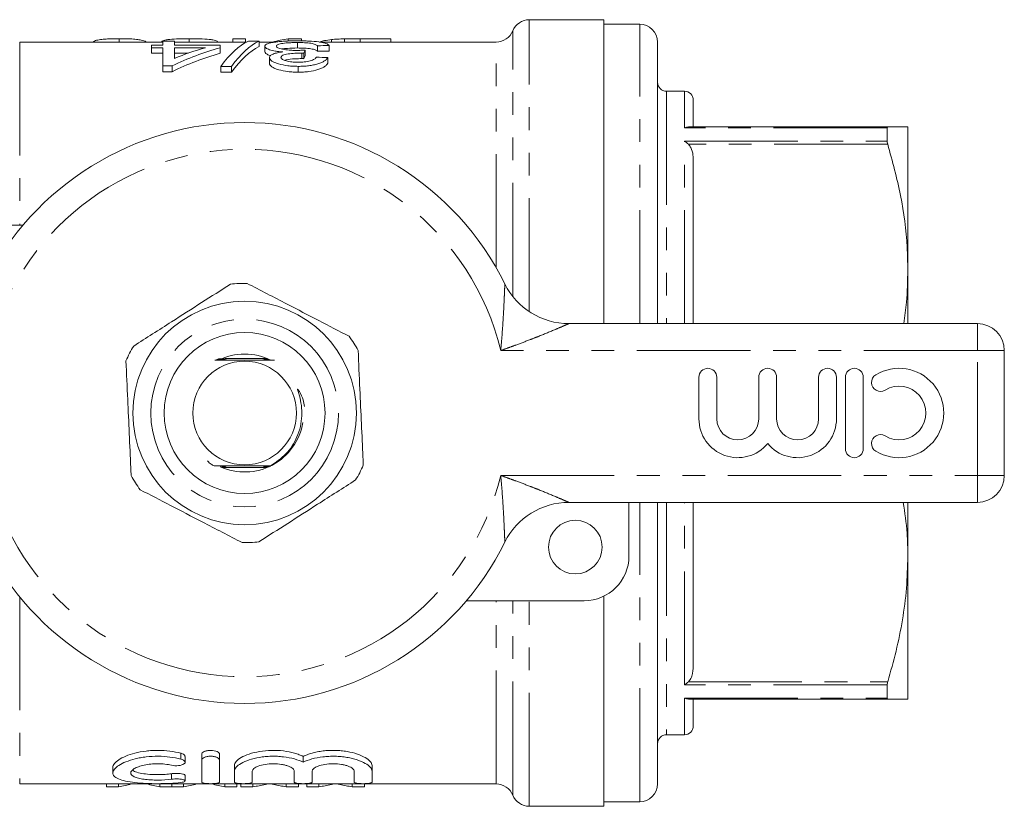
# Model space of a CAD drawing. Units: millimetres. Extents: x 161 to 246, y 89 to 272.
# Drawn here: x 191 to 246, y 89 to 133 of the extents above; entities that cross this region are included whole.
import ezdxf

# ---------------------------------------------------------------- set-up
doc = ezdxf.new("R2010")
doc.units = ezdxf.units.MM
doc.linetypes.add('PHANTOM', pattern=[12.7, 6.35, -1.27, 1.27, -1.27, 1.27, -1.27])

msp = doc.modelspace()

# ---------------------------------------------------------------- linework, layer by layer
at = {"color": 7, "linetype": 'Continuous', "lineweight": 15}
for p, q in [((223.509, 132.69), (219.336, 132.69)), ((223.509, 115.69), (223.509, 132.69)), ((225.509, 132.44), (223.509, 132.44)), ((198.836, 131.44), (190.824, 131.44)), ((196.397, 131.627), (196.397, 131.44)), ((198.195, 131.273), (198.195, 131.125)), ((198.836, 131.273), (198.195, 131.273)), ((198.195, 131.125), (198.836, 131.125)), ((198.195, 131.125), (198.195, 130.816)), ((198.836, 131.497), (198.836, 131.273)), ((199.477, 131.497), (198.836, 131.497)), ((198.836, 131.125), (198.836, 130.107)), ((199.477, 131.273), (199.477, 131.497)), ((203.515, 131.44), (199.477, 131.44)), ((202.041, 131.273), (199.477, 131.273)), ((199.477, 130.527), (199.477, 131.125)), ((199.477, 131.125), (201.22, 131.125)), ((200.307, 131.627), (200.307, 131.44)), ((202.041, 131.125), (202.041, 131.273)), ((202.041, 131.125), (202.041, 130.816)), ((202.743, 131.627), (202.743, 131.44)), ((202.743, 131.627), (203.448, 131.627)), ((203.448, 131.627), (203.448, 131.44)), ((204.221, 131.497), (203.622, 131.497)), ((204.221, 131.497), (204.221, 131.193)), ((205.148, 131.44), (204.221, 131.44)), ((204.541, 131.209), (204.541, 130.901)), ((205.844, 131.627), (205.844, 131.495)), ((205.844, 131.627), (206.589, 131.627)), ((206.365, 131.411), (206.365, 131.107)), ((206.589, 131.627), (206.589, 131.504)), ((207.49, 131.231), (207.49, 130.923)), ((217.482, 131.44), (207.595, 131.44)), ((208.131, 131.245), (208.131, 130.938)), ((208.269, 131.578), (208.269, 131.44)), ((208.996, 131.62), (208.996, 131.44)), ((209.879, 131.627), (209.879, 131.44)), ((209.879, 131.627), (211.589, 131.627)), ((211.589, 131.627), (211.589, 131.44)), ((226.509, 115.69), (226.509, 131.44)), ((198.836, 130.816), (198.195, 130.816)), ((200.242, 130.816), (199.477, 130.816)), ((204.798, 130.57), (204.798, 130.252)), ((206.613, 130.826), (206.613, 130.513)), ((206.726, 130.824), (206.726, 130.51)), ((206.804, 130.991), (206.804, 130.68)), ((208.067, 130.573), (208.067, 130.256)), ((198.836, 130.107), (199.349, 130.107)), ((198.836, 130.107), (198.836, 129.782)), ((199.349, 130.107), (199.349, 129.782)), ((202.083, 130.08), (202.682, 130.08)), ((202.083, 130.08), (202.083, 129.754)), ((202.682, 130.08), (202.682, 129.754)), ((206.409, 130.08), (206.409, 129.754)), ((199.349, 129.782), (198.836, 129.782)), ((202.682, 129.754), (202.083, 129.754)), ((228.009, 128.69), (227.009, 128.69)), ((228.509, 128.19), (228.509, 126.69)), ((228.239, 126.69), (239.387, 126.69)), ((239.355, 126.633), (239.355, 125.898)), ((240.509, 118.69), (240.509, 126.69)), ((228.509, 124.829), (228.509, 115.69)), ((184.409, 121.19), (191.007, 121.19)), ((240.509, 115.69), (240.509, 118.69)), ((221.549, 115.69), (244.409, 115.69)), ((245.909, 114.19), (245.909, 107.19)), ((204.669, 113.74), (202.326, 113.74)), ((228.823, 112.69), (228.823, 110.364)), ((229.823, 110.364), (229.823, 112.69)), ((232.171, 112.69), (232.171, 110.364)), ((233.171, 110.364), (233.171, 112.69)), ((235.519, 112.69), (235.519, 110.364)), ((236.519, 110.364), (236.519, 112.69)), ((237.019, 112.69), (237.019, 108.69)), ((238.019, 108.69), (238.019, 112.69)), ((202.149, 107.64), (204.484, 107.64)), ((244.409, 105.69), (221.549, 105.69)), ((224.909, 105.69), (224.909, 102.69)), ((226.509, 89.94), (226.509, 105.69)), ((228.509, 105.69), (228.509, 96.551)), ((240.509, 102.69), (240.509, 105.69)), ((240.509, 94.69), (240.509, 102.69)), ((223.509, 88.69), (223.509, 100.445)), ((222.409, 100.19), (215.811, 100.19)), ((239.355, 95.482), (239.355, 94.747)), ((239.387, 94.69), (228.239, 94.69)), ((228.509, 94.69), (228.509, 93.19)), ((227.009, 92.69), (228.009, 92.69)), ((200.078, 91.154), (200.078, 91.477)), ((201.005, 91.274), (201.005, 91.599)), ((202.005, 91.274), (202.005, 91.599)), ((206.686, 91.156), (206.686, 91.48)), ((201.005, 90.049), (201.005, 91.274)), ((202.005, 91.274), (202.005, 90.049)), ((202.838, 90.655), (202.838, 90.97)), ((210.534, 90.655), (210.534, 90.97)), ((196.036, 90.866), (196.036, 90.557)), ((200.078, 90.11), (200.078, 90.417)), ((202.838, 90.049), (202.838, 90.655)), ((203.838, 90.655), (203.838, 90.049)), ((206.186, 90.049), (206.186, 90.655)), ((207.186, 90.655), (207.186, 90.049)), ((209.534, 90.049), (209.534, 90.655)), ((210.534, 90.655), (210.534, 90.049)), ((190.824, 89.94), (217.482, 89.94)), ((195.688, 89.777), (195.688, 89.94)), ((196.356, 89.777), (196.356, 89.94)), ((198.662, 89.777), (198.662, 89.94)), ((199.33, 89.777), (199.33, 89.94)), ((199.34, 89.777), (199.34, 89.94)), ((199.997, 89.777), (199.997, 89.94)), ((202.303, 89.777), (202.303, 89.94)), ((202.971, 89.777), (202.971, 89.94)), ((203.194, 89.777), (203.194, 89.94)), ((203.874, 89.777), (203.874, 89.94)), ((204.572, 89.918), (204.572, 89.94)), ((205.04, 89.918), (205.04, 89.94)), ((205.736, 89.777), (205.736, 89.94)), ((206.425, 89.777), (206.425, 89.94)), ((206.886, 89.777), (206.886, 89.94)), ((207.566, 89.777), (207.566, 89.94)), ((208.264, 89.918), (208.264, 89.94)), ((208.733, 89.918), (208.733, 89.94)), ((209.428, 89.777), (209.428, 89.94)), ((210.117, 89.777), (210.117, 89.94)), ((196.356, 89.777), (195.688, 89.777)), ((199.33, 89.777), (198.662, 89.777)), ((199.997, 89.777), (199.34, 89.777)), ((202.971, 89.777), (202.303, 89.777)), ((203.874, 89.777), (203.194, 89.777)), ((206.425, 89.777), (205.736, 89.777)), ((207.566, 89.777), (206.886, 89.777)), ((210.117, 89.777), (209.428, 89.777)), ((219.336, 88.69), (223.509, 88.69)), ((223.509, 88.94), (225.509, 88.94))]:
    msp.add_line(p, q, dxfattribs=at)
at = {"color": 8, "linetype": 'PHANTOM', "lineweight": 0}
for p, q in [((219.336, 116.358), (219.336, 132.69)), ((225.509, 115.69), (225.509, 132.44)), ((218.409, 117.212), (218.409, 132.065)), ((190.824, 131.44), (190.824, 121.19)), ((217.482, 118.815), (217.482, 131.44)), ((227.009, 128.69), (227.009, 115.69)), ((228.009, 126.633), (228.009, 128.69)), ((239.355, 126.633), (228.009, 126.633)), ((228.009, 115.69), (228.009, 125.898)), ((228.009, 125.898), (239.355, 125.898)), ((239.387, 125.726), (228.239, 125.726)), ((244.409, 115.69), (244.409, 114.19)), ((244.409, 114.19), (217.738, 114.19)), ((244.409, 107.19), (244.409, 114.19)), ((245.909, 114.19), (244.409, 114.19)), ((217.738, 107.19), (244.409, 107.19)), ((245.909, 107.19), (244.409, 107.19)), ((244.409, 107.19), (244.409, 105.69)), ((225.509, 88.94), (225.509, 105.69)), ((227.009, 105.69), (227.009, 92.69)), ((228.009, 95.482), (228.009, 105.69)), ((190.824, 100.411), (190.824, 89.94)), ((217.482, 89.94), (217.482, 100.19)), ((218.409, 89.315), (218.409, 100.19)), ((219.336, 88.69), (219.336, 100.19)), ((239.355, 95.482), (228.009, 95.482)), ((228.239, 95.654), (239.387, 95.654)), ((228.009, 94.747), (239.355, 94.747)), ((228.009, 92.69), (228.009, 94.747)), ((199.838, 91.331), (199.838, 91.657)), ((199.317, 90.206), (199.317, 90.515))]:
    msp.add_line(p, q, dxfattribs=at)
at = {"color": 7, "linetype": 'Continuous', "lineweight": 15, "flags": 128}
msp.add_lwpolyline([(204.806, 107.733), (204.71, 107.734), (204.663, 107.734), (204.646, 107.734), (204.637, 107.735), (204.639, 107.735), (204.651, 107.735), (204.684, 107.735), (204.774, 107.736), (204.848, 107.736), (204.848, 107.736)], dxfattribs=at)
at = {"color": 7, "linetype": 'Continuous', "lineweight": 15}
for centre, radius in [((203.409, 110.69), 6.25), ((203.409, 110.69), 4.5), ((203.409, 110.69), 2.9), ((221.909, 103.19), 1.5)]:
    msp.add_circle(centre, radius, dxfattribs=at)
at = {"color": 8, "linetype": 'PHANTOM', "lineweight": 0}
msp.add_circle((203.409, 110.69), 5.25, dxfattribs=at)
at = {"color": 7, "linetype": 'Continuous', "lineweight": 15}
for centre, radius, start, end in [((219.336, 131.69), 1, 90, 157.9757), ((225.509, 131.44), 1, 0, 90), ((217.482, 132.44), 1, 270, 337.9757), ((227.009, 129.19), 0.5, 180, 270), ((228.009, 128.19), 0.5, 0, 90), ((203.409, 110.69), 16.25, 26.3878, 153.6122), ((203.409, 110.69), 7.25, 88.8799, 96.2968), ((221.549, 119.69), 4, 206.3878, 270), ((244.409, 114.19), 1.5, 0, 90), ((203.409, 110.69), 7.25, 28.8799, 36.2968), ((203.409, 110.69), 7.25, 148.8799, 156.2968), ((203.409, 110.69), 3.3, 63.5615, 116.4385), ((229.323, 112.69), 0.5, 0, 180), ((232.671, 112.69), 0.5, 0, 180), ((236.019, 112.69), 0.5, 0, 180), ((237.519, 112.69), 0.5, 0, 180), ((240.021, 110.69), 2.5, 238.6208, 121.3792), ((238.979, 112.397), 0.5, 121.3792, 301.3792), ((240.021, 110.69), 1.5, 238.6208, 121.3792), ((230.997, 110.364), 2.174, 180, 320.3539), ((230.997, 110.364), 1.174, 180, 0), ((234.345, 110.364), 2.174, 219.6461, 0), ((234.345, 110.364), 1.174, 180, 0), ((203.409, 110.69), 3.3, 245.4825, 350.8346), ((238.979, 108.983), 0.5, 58.6208, 238.6208), ((237.519, 108.69), 0.5, 180, 0), ((203.409, 110.69), 7.25, 328.8799, 336.2968), ((203.409, 110.69), 7.25, 208.8799, 216.2968), ((244.409, 107.19), 1.5, 270, 0), ((221.549, 101.69), 4, 90, 153.6122), ((203.409, 110.69), 16.25, 206.3878, 333.6122), ((203.409, 110.69), 7.25, 268.8799, 276.2968), ((222.409, 102.69), 2.5, 270, 0), ((228.009, 93.19), 0.5, 270, 0), ((227.009, 92.19), 0.5, 90, 180), ((217.482, 88.94), 1, 22.0243, 90), ((225.509, 89.94), 1, 270, 0), ((219.336, 89.69), 1, 202.0243, 270)]:
    msp.add_arc(centre, radius, start, end, dxfattribs=at)
at = {"color": 8, "linetype": 'PHANTOM', "lineweight": 0}
for start, end in [(13.7265, 166.2735), (193.7265, 346.2735)]:
    msp.add_arc((203.409, 110.69), 14.75, start, end, dxfattribs=at)
at = {"color": 7, "linetype": 'Continuous', "lineweight": 15}
for centre, major_axis, ratio, start_param, end_param in [((206.461, 110.69), (0, 21.05), 0.875, 0.242326, 0.396436), ((205.641, 110.69), (0, 21.05), 0.875252, 0.242326, 0.341133), ((204.604, 110.69), (0, 21.05), 0.307692, 0.152237, 0.39974), ((205.203, 110.69), (0, 21.05), 0.307692, 0.152237, 0.39974), ((205.203, 110.69), (0, 20.75), 0.307692, 0.154455, 0.405856), ((207.24, 110.69), (0, 21.05), 0.642148, 0.103461, 0.169031), ((253.515, 110.69), (210.5, 0), 0.1, 1.788102, 1.791222), ((206.461, 110.69), (0, 20.75), 0.875, 0.245902, 0.402496), ((207.557, 110.69), (0, 21.05), 0.135417, 0.267502, 0.296036), ((207.557, 110.69), (0, 20.75), 0.135417, 0.271467, 0.300448), ((138.965, 110.69), (210.5, 0), 0.1, 1.236321, 1.239543), ((253.515, 110.69), (207.5, 0), 0.1, 1.791295, 1.794462), ((194.835, 110.69), (0, 21.05), 0.634338, 3.255777, 3.310624), ((200.18, 110.69), (0, 21.05), 0.633084, 2.97091, 3.027408), ((198.476, 110.69), (0, 21.05), 0.634338, 3.255777, 3.310624), ((203.821, 110.69), (0, 21.05), 0.633084, 2.97091, 3.027408), ((202.221, 110.69), (0, 21.05), 0.689082, 3.255777, 3.304362), ((207.381, 110.69), (0, 21.05), 0.686166, 2.978785, 3.027408), ((205.913, 110.69), (0, 21.05), 0.689082, 3.255777, 3.304362), ((211.074, 110.69), (0, 21.05), 0.686166, 2.978785, 3.027408)]:
    msp.add_ellipse(centre, major_axis=major_axis, ratio=ratio, start_param=start_param, end_param=end_param, dxfattribs=at)
for points, knots in [([(194.934, 131.44), (194.956, 131.46), (195.014, 131.512), (195.214, 131.566), (195.554, 131.605), (195.948, 131.624), (196.24, 131.626), (196.397, 131.627)], [0, 0, 0, 0, 0.155252, 0.420425, 0.603894, 0.786577, 1, 1, 1, 1]), ([(196.397, 131.627), (196.605, 131.626), (196.954, 131.623), (197.372, 131.593), (197.687, 131.541), (197.844, 131.49), (197.881, 131.444), (197.885, 131.44)], [0, 0, 0, 0, 0.27781, 0.466304, 0.654401, 0.968361, 1, 1, 1, 1]), ([(198.768, 131.438), (198.769, 131.446), (198.77, 131.454), (198.778, 131.47), (198.786, 131.477), (198.814, 131.499), (198.841, 131.514), (198.921, 131.539), (198.969, 131.55), (199.085, 131.57), (199.152, 131.579), (199.369, 131.603), (199.544, 131.613), (199.823, 131.622), (199.919, 131.624), (200.112, 131.627), (200.209, 131.627), (200.307, 131.627)], [0, 0, 0, 0, 0.0625, 0.0625, 0.125, 0.125, 0.25, 0.25, 0.375, 0.375, 0.5, 0.5, 0.75, 0.75, 0.875, 0.875, 1, 1, 1, 1]), ([(200.307, 131.627), (200.407, 131.627), (200.507, 131.627), (200.703, 131.624), (200.801, 131.622), (201.089, 131.613), (201.271, 131.603), (201.498, 131.579), (201.566, 131.57), (201.682, 131.549), (201.732, 131.537), (201.809, 131.511), (201.84, 131.497), (201.885, 131.466), (201.898, 131.45), (201.909, 131.433)], [0, 0, 0, 0, 0.125, 0.125, 0.25, 0.25, 0.5, 0.5, 0.625, 0.625, 0.75, 0.75, 0.875, 0.875, 1, 1, 1, 1]), ([(206.388, 131.506), (206.275, 131.506), (206.161, 131.505), (205.939, 131.501), (205.829, 131.497), (205.614, 131.487), (205.507, 131.48), (205.306, 131.463), (205.211, 131.453), (205.035, 131.429), (204.952, 131.415), (204.807, 131.384), (204.744, 131.367), (204.642, 131.327), (204.604, 131.306), (204.566, 131.271), (204.556, 131.259), (204.544, 131.235), (204.543, 131.222), (204.541, 131.209)], [0, 0, 0, 0, 0.125, 0.125, 0.25, 0.25, 0.375, 0.375, 0.5, 0.5, 0.625, 0.625, 0.75, 0.75, 0.875, 0.875, 0.9375, 0.9375, 1, 1, 1, 1]), ([(204.541, 131.209), (204.543, 131.193), (204.545, 131.176), (204.564, 131.142), (204.579, 131.125), (204.62, 131.091), (204.648, 131.074), (204.714, 131.041), (204.753, 131.025), (204.889, 130.979), (205, 130.952), (205.193, 130.921), (205.261, 130.912), (205.4, 130.898), (205.472, 130.893), (205.544, 130.888)], [0, 0, 0, 0, 0.125, 0.125, 0.25, 0.25, 0.375, 0.375, 0.5, 0.5, 0.75, 0.75, 0.875, 0.875, 1, 1, 1, 1]), ([(205.182, 131.208), (205.184, 131.225), (205.189, 131.24), (205.22, 131.271), (205.244, 131.285), (205.34, 131.325), (205.436, 131.347), (205.605, 131.373), (205.667, 131.38), (205.796, 131.393), (205.864, 131.397), (206.003, 131.405), (206.076, 131.407), (206.219, 131.411), (206.292, 131.411), (206.365, 131.411)], [0, 0, 0, 0, 0.125, 0.125, 0.25, 0.25, 0.5, 0.5, 0.625, 0.625, 0.75, 0.75, 0.875, 0.875, 1, 1, 1, 1]), ([(206.307, 130.973), (206.238, 130.973), (206.169, 130.974), (206.034, 130.978), (205.968, 130.982), (205.771, 130.998), (205.645, 131.014), (205.482, 131.047), (205.431, 131.059), (205.342, 131.085), (205.304, 131.1), (205.241, 131.13), (205.219, 131.145), (205.189, 131.177), (205.184, 131.193), (205.182, 131.208)], [0, 0, 0, 0, 0.125, 0.125, 0.25, 0.25, 0.5, 0.5, 0.625, 0.625, 0.75, 0.75, 0.875, 0.875, 1, 1, 1, 1]), ([(206.365, 131.107), (206.177, 131.103), (205.869, 131.097), (205.57, 131.069), (205.492, 131.049), (205.487, 131.047)], [0, 0, 0, 0, 0.5951762, 0.972752, 1, 1, 1, 1]), ([(206.365, 131.411), (206.432, 131.411), (206.498, 131.411), (206.63, 131.408), (206.695, 131.406), (206.887, 131.396), (207.01, 131.386), (207.164, 131.362), (207.209, 131.353), (207.29, 131.332), (207.324, 131.321), (207.417, 131.285), (207.456, 131.259), (207.49, 131.231)], [0, 0, 0, 0, 0.125, 0.125, 0.25, 0.25, 0.5, 0.5, 0.625, 0.625, 0.75, 0.75, 1, 1, 1, 1]), ([(207.49, 130.923), (207.456, 130.952), (207.418, 130.978), (207.326, 131.014), (207.294, 131.025), (207.212, 131.046), (207.167, 131.056), (207.066, 131.072), (207.008, 131.079), (206.889, 131.09), (206.827, 131.094), (206.697, 131.101), (206.631, 131.103), (206.499, 131.106), (206.432, 131.106), (206.365, 131.107)], [0, 0, 0, 0, 0.25, 0.25, 0.375, 0.375, 0.5, 0.5, 0.625, 0.625, 0.75, 0.75, 0.875, 0.875, 1, 1, 1, 1]), ([(208.131, 131.245), (208.118, 131.267), (208.101, 131.289), (208.042, 131.329), (208.003, 131.348), (207.904, 131.382), (207.845, 131.397), (207.711, 131.425), (207.635, 131.437), (207.391, 131.469), (207.202, 131.484), (206.905, 131.498), (206.803, 131.501), (206.597, 131.505), (206.493, 131.506), (206.388, 131.506)], [0, 0, 0, 0, 0.125, 0.125, 0.25, 0.25, 0.375, 0.375, 0.5, 0.5, 0.75, 0.75, 0.875, 0.875, 1, 1, 1, 1]), ([(207.652, 131.44), (207.652, 131.44), (207.693, 131.473), (207.87, 131.524), (208.133, 131.56), (208.269, 131.578)], [0, 0, 0, 0, 0.002301, 0.483565, 1, 1, 1, 1]), ([(208.269, 131.578), (208.322, 131.584), (208.375, 131.589), (208.489, 131.598), (208.549, 131.602), (208.672, 131.608), (208.735, 131.611), (208.864, 131.616), (208.93, 131.618), (208.996, 131.62)], [0, 0, 0, 0, 0.25, 0.25, 0.5, 0.5, 0.75, 0.75, 1, 1, 1, 1]), ([(204.87, 130.682), (204.833, 130.691), (204.701, 130.725), (204.572, 130.805), (204.552, 130.868), (204.541, 130.901)], [0, 0, 0, 0, 0.1573048, 0.5547693, 1, 1, 1, 1]), ([(205.544, 130.888), (205.441, 130.874), (205.34, 130.86), (205.159, 130.821), (205.074, 130.798), (204.939, 130.743), (204.886, 130.711), (204.832, 130.661), (204.819, 130.643), (204.803, 130.607), (204.8, 130.589), (204.798, 130.57)], [0, 0, 0, 0, 0.25, 0.25, 0.5, 0.5, 0.75, 0.75, 0.875, 0.875, 1, 1, 1, 1]), ([(204.798, 130.57), (204.802, 130.537), (204.81, 130.505), (204.856, 130.441), (204.891, 130.409), (204.981, 130.347), (205.034, 130.318), (205.158, 130.263), (205.231, 130.237), (205.463, 130.17), (205.643, 130.137), (205.922, 130.103), (206.017, 130.094), (206.212, 130.083), (206.311, 130.082), (206.409, 130.08)], [0, 0, 0, 0, 0.125, 0.125, 0.25, 0.25, 0.375, 0.375, 0.5, 0.5, 0.75, 0.75, 0.875, 0.875, 1, 1, 1, 1]), ([(205.439, 130.577), (205.441, 130.599), (205.446, 130.62), (205.479, 130.661), (205.505, 130.68), (205.576, 130.715), (205.623, 130.73), (205.725, 130.756), (205.783, 130.766), (205.961, 130.793), (206.086, 130.806), (206.282, 130.819), (206.347, 130.822), (206.48, 130.825), (206.546, 130.826), (206.613, 130.826)], [0, 0, 0, 0, 0.125, 0.125, 0.25, 0.25, 0.375, 0.375, 0.5, 0.5, 0.75, 0.75, 0.875, 0.875, 1, 1, 1, 1]), ([(206.383, 130.314), (206.327, 130.315), (206.27, 130.315), (206.159, 130.32), (206.104, 130.324), (205.941, 130.34), (205.835, 130.357), (205.653, 130.404), (205.574, 130.433), (205.492, 130.484), (205.471, 130.502), (205.444, 130.539), (205.44, 130.558), (205.439, 130.577)], [0, 0, 0, 0, 0.125, 0.125, 0.25, 0.25, 0.5, 0.5, 0.75, 0.75, 0.875, 0.875, 1, 1, 1, 1]), ([(206.804, 130.991), (206.722, 130.986), (206.64, 130.982), (206.516, 130.977), (206.474, 130.975), (206.391, 130.973), (206.349, 130.973), (206.307, 130.973)], [0, 0, 0, 0, 0.5, 0.5, 0.75, 0.75, 1, 1, 1, 1]), ([(207.426, 130.596), (207.413, 130.576), (207.399, 130.557), (207.36, 130.519), (207.336, 130.5), (207.248, 130.446), (207.168, 130.413), (206.972, 130.362), (206.86, 130.343), (206.627, 130.319), (206.506, 130.315), (206.383, 130.314)], [0, 0, 0, 0, 0.125, 0.125, 0.25, 0.25, 0.5, 0.5, 0.75, 0.75, 1, 1, 1, 1]), ([(206.409, 130.08), (206.508, 130.081), (206.606, 130.083), (206.799, 130.094), (206.894, 130.101), (207.08, 130.124), (207.173, 130.139), (207.346, 130.175), (207.427, 130.195), (207.579, 130.242), (207.65, 130.268), (207.774, 130.324), (207.827, 130.353), (207.922, 130.415), (207.96, 130.446), (208.024, 130.509), (208.046, 130.542), (208.067, 130.573)], [0, 0, 0, 0, 0.125, 0.125, 0.25, 0.25, 0.375, 0.375, 0.5, 0.5, 0.625, 0.625, 0.75, 0.75, 0.875, 0.875, 1, 1, 1, 1]), ([(206.613, 130.826), (206.622, 130.826), (206.632, 130.826), (206.641, 130.826), (206.651, 130.826), (206.66, 130.826), (206.669, 130.826), (206.688, 130.825), (206.707, 130.825), (206.726, 130.824)], [0, 0, 0, 0, 0.0000283628, 0.0000283628, 0.0000283628, 0.0000567288, 0.0000567288, 0.0000567288, 0.0001134523, 0.0001134523, 0.0001134523, 0.0001134523]), ([(206.409, 129.754), (206.311, 129.756), (206.214, 129.757), (206.022, 129.768), (205.927, 129.777), (205.647, 129.811), (205.469, 129.845), (205.234, 129.913), (205.162, 129.938), (205.038, 129.994), (204.984, 130.024), (204.893, 130.087), (204.858, 130.119), (204.81, 130.185), (204.802, 130.219), (204.798, 130.252)], [0, 0, 0, 0, 0.125, 0.125, 0.25, 0.25, 0.5, 0.5, 0.625, 0.625, 0.75, 0.75, 0.875, 0.875, 1, 1, 1, 1]), ([(206.613, 130.513), (206.483, 130.51), (206.177, 130.504), (205.825, 130.472), (205.67, 130.424), (205.643, 130.416)], [0, 0, 0, 0, 0.3775374, 0.8880397, 1, 1, 1, 1]), ([(208.067, 130.256), (208.047, 130.223), (208.024, 130.191), (207.961, 130.127), (207.924, 130.095), (207.83, 130.033), (207.776, 130.003), (207.652, 129.947), (207.583, 129.92), (207.355, 129.849), (207.18, 129.812), (206.898, 129.776), (206.802, 129.768), (206.608, 129.757), (206.509, 129.755), (206.409, 129.754)], [0, 0, 0, 0, 0.125, 0.125, 0.25, 0.25, 0.375, 0.375, 0.5, 0.5, 0.75, 0.75, 0.875, 0.875, 1, 1, 1, 1]), ([(206.726, 130.51), (206.707, 130.511), (206.688, 130.512), (206.669, 130.512), (206.66, 130.512), (206.651, 130.512), (206.641, 130.512), (206.632, 130.512), (206.622, 130.513), (206.613, 130.513)], [0, 0, 0, 0, 0.000056687, 0.000056687, 0.000056687, 0.0000850581, 0.0000850581, 0.0000850581, 0.0001134389, 0.0001134389, 0.0001134389, 0.0001134389]), ([(228.009, 126.633), (228.01, 126.633), (228.088, 126.67), (228.164, 126.68), (228.239, 126.69)], [0, 0, 0, 0, 0.013694, 1, 1, 1, 1]), ([(239.355, 126.633), (239.357, 126.653), (239.361, 126.685), (239.38, 126.689), (239.387, 126.69)], [0, 0, 0, 0, 0.6210931, 1, 1, 1, 1]), ([(239.387, 126.69), (239.591, 126.69), (240, 126.69), (240.417, 126.69), (240.477, 126.69), (240.509, 126.69)], [0, 0, 0, 0, 0.316818, 0.635313, 1, 1, 1, 1]), ([(228.239, 125.726), (228.164, 125.79), (228.088, 125.855), (228.01, 125.897), (228.009, 125.898)], [0, 0, 0, 0, 0.986306, 1, 1, 1, 1]), ([(228.239, 125.726), (228.286, 125.664), (228.427, 125.48), (228.495, 125.162), (228.505, 124.923), (228.509, 124.829)], [0, 0, 0, 0, 0.233739, 0.699968, 1, 1, 1, 1]), ([(239.387, 125.726), (239.376, 125.767), (239.358, 125.833), (239.355, 125.88), (239.355, 125.898)], [0, 0, 0, 0, 0.621482, 1, 1, 1, 1]), ([(240.509, 118.69), (240.501, 119.115), (240.474, 120.509), (240.165, 122.876), (239.647, 124.772), (239.387, 125.726)], [0, 0, 0, 0, 0.179203, 0.587323, 1, 1, 1, 1]), ([(240.279, 115.69), (240.337, 116.092), (240.48, 117.088), (240.498, 118.091), (240.509, 118.69)], [0, 0, 0, 0, 0.403674, 1, 1, 1, 1]), ([(202.614, 117.896), (202.079, 117.554), (200.998, 116.863), (199.524, 115.921), (198.253, 115.109), (197.554, 114.662), (197.203, 114.437)], [0, 0, 0, 0, 0.299773, 0.606569, 0.802338, 1, 1, 1, 1]), ([(209.253, 114.982), (208.689, 115.274), (207.549, 115.865), (205.997, 116.67), (204.658, 117.365), (203.921, 117.747), (203.551, 117.939)], [0, 0, 0, 0, 0.299773, 0.606569, 0.802338, 1, 1, 1, 1]), ([(210.048, 107.776), (210.041, 107.921), (210.007, 108.681), (209.943, 110.098), (209.851, 112.123), (209.79, 113.474), (209.758, 114.192)], [0, 0, 0, 0, 0.0695133, 0.3618805, 0.6614049, 1, 1, 1, 1]), ([(196.771, 113.604), (196.803, 112.887), (196.864, 111.552), (196.955, 109.527), (197.019, 108.11), (197.054, 107.334), (197.061, 107.188)], [0, 0, 0, 0, 0.338594, 0.630605, 0.930487, 1, 1, 1, 1]), ([(201.732, 113.645), (201.806, 113.645), (202.119, 113.643), (202.648, 113.641), (203.303, 113.64), (203.887, 113.641), (204.447, 113.642), (204.849, 113.644), (205.052, 113.645), (205.088, 113.645)], [0, 0, 0, 0, 0.0720869, 0.3043028, 0.4700402, 0.6356992, 0.7999485, 0.9645285, 1, 1, 1, 1]), ([(201.937, 113.665), (201.956, 113.665), (202.022, 113.665), (202.112, 113.665), (202.184, 113.664), (202.214, 113.664), (202.226, 113.664), (202.228, 113.664), (202.221, 113.663), (202.198, 113.663), (202.13, 113.662), (201.997, 113.662), (201.884, 113.662), (201.82, 113.661)], [0, 0, 0, 0, 0.072079, 0.243754, 0.329785, 0.364337, 0.399224, 0.425296, 0.451302, 0.493196, 0.572643, 0.758232, 1, 1, 1, 1]), ([(201.889, 113.69), (201.934, 113.69), (202.011, 113.689), (202.124, 113.689), (202.2, 113.689), (202.252, 113.689), (202.276, 113.688), (202.289, 113.688), (202.291, 113.688), (202.285, 113.688), (202.264, 113.687), (202.191, 113.687), (202.054, 113.686), (201.938, 113.686), (201.88, 113.686)], [0, 0, 0, 0, 0.148579, 0.250281, 0.363315, 0.403257, 0.443461, 0.467436, 0.491578, 0.513205, 0.547633, 0.613165, 0.804851, 1, 1, 1, 1]), ([(201.919, 113.702), (201.959, 113.702), (202.042, 113.701), (202.169, 113.701), (202.263, 113.701), (202.309, 113.701), (202.321, 113.7), (202.325, 113.7), (202.32, 113.7), (202.302, 113.7), (202.241, 113.699), (202.104, 113.699), (201.982, 113.698), (201.91, 113.698)], [0, 0, 0, 0, 0.132319, 0.269092, 0.407418, 0.44114, 0.466187, 0.487226, 0.50825, 0.53919, 0.596008, 0.76279, 1, 1, 1, 1]), ([(201.949, 113.714), (201.984, 113.714), (202.076, 113.714), (202.198, 113.713), (202.289, 113.713), (202.33, 113.713), (202.35, 113.713), (202.358, 113.712), (202.358, 113.712), (202.347, 113.712), (202.308, 113.711), (202.174, 113.711), (202.039, 113.71), (201.94, 113.71)], [0, 0, 0, 0, 0.116149, 0.295686, 0.385805, 0.421375, 0.457262, 0.478361, 0.499537, 0.524894, 0.56667, 0.67979, 1, 1, 1, 1]), ([(201.978, 113.726), (202.01, 113.726), (202.112, 113.726), (202.241, 113.726), (202.339, 113.725), (202.372, 113.725), (202.388, 113.725), (202.394, 113.725), (202.393, 113.724), (202.381, 113.724), (202.338, 113.724), (202.201, 113.723), (202.066, 113.723), (201.969, 113.722)], [0, 0, 0, 0, 0.0999074, 0.3297414, 0.397981, 0.4341557, 0.4607757, 0.4808411, 0.5009653, 0.5262012, 0.5692346, 0.6920177, 1, 1, 1, 1]), ([(202.059, 113.653), (202.079, 113.652), (202.121, 113.652), (202.166, 113.652), (202.191, 113.652), (202.198, 113.651), (202.195, 113.651), (202.18, 113.651), (202.134, 113.65), (202.086, 113.65), (202.053, 113.65)], [0, 0, 0, 0, 0.150659, 0.331321, 0.397034, 0.463328, 0.522468, 0.597286, 0.724432, 1, 1, 1, 1]), ([(202.126, 113.677), (202.133, 113.677), (202.157, 113.677), (202.197, 113.677), (202.235, 113.676), (202.255, 113.676), (202.26, 113.676), (202.255, 113.676), (202.238, 113.675), (202.194, 113.675), (202.148, 113.675), (202.119, 113.675)], [0, 0, 0, 0, 0.0611178, 0.1915977, 0.3535498, 0.416326, 0.4796357, 0.5361226, 0.6153445, 0.7570907, 1, 1, 1, 1]), ([(204.563, 113.725), (204.535, 113.725), (204.492, 113.725), (204.45, 113.725), (204.43, 113.725), (204.421, 113.726), (204.421, 113.726), (204.431, 113.726), (204.466, 113.726), (204.51, 113.727), (204.549, 113.727), (204.557, 113.727)], [0, 0, 0, 0, 0.224264, 0.341312, 0.41174, 0.465813, 0.520189, 0.580341, 0.677126, 0.934541, 1, 1, 1, 1]), ([(204.594, 113.713), (204.566, 113.713), (204.521, 113.713), (204.476, 113.713), (204.459, 113.713), (204.456, 113.714), (204.461, 113.714), (204.48, 113.714), (204.521, 113.714), (204.563, 113.715), (204.588, 113.715)], [0, 0, 0, 0, 0.236668, 0.3881, 0.446669, 0.505725, 0.558127, 0.636727, 0.783783, 1, 1, 1, 1]), ([(204.625, 113.7), (204.602, 113.701), (204.565, 113.701), (204.526, 113.701), (204.503, 113.701), (204.492, 113.701), (204.491, 113.702), (204.498, 113.702), (204.522, 113.702), (204.563, 113.702), (204.602, 113.703), (204.62, 113.703)], [0, 0, 0, 0, 0.188035, 0.301795, 0.397463, 0.45724, 0.517389, 0.571824, 0.6641, 0.846075, 1, 1, 1, 1]), ([(204.657, 113.688), (204.651, 113.688), (204.616, 113.688), (204.572, 113.689), (204.537, 113.689), (204.525, 113.689), (204.524, 113.689), (204.531, 113.69), (204.555, 113.69), (204.595, 113.69), (204.634, 113.69), (204.651, 113.69)], [0, 0, 0, 0, 0.0452131, 0.3007081, 0.3953525, 0.4578847, 0.5208401, 0.5767364, 0.6696716, 0.8501754, 1, 1, 1, 1]), ([(204.688, 113.676), (204.663, 113.676), (204.62, 113.676), (204.579, 113.677), (204.561, 113.677), (204.555, 113.677), (204.56, 113.677), (204.577, 113.678), (204.626, 113.678), (204.677, 113.678), (204.711, 113.678)], [0, 0, 0, 0, 0.193446, 0.329772, 0.391274, 0.453308, 0.508307, 0.584439, 0.719875, 1, 1, 1, 1]), ([(204.719, 113.664), (204.711, 113.664), (204.687, 113.664), (204.647, 113.664), (204.61, 113.665), (204.591, 113.665), (204.586, 113.665), (204.591, 113.665), (204.61, 113.666), (204.651, 113.666), (204.691, 113.666), (204.714, 113.666)], [0, 0, 0, 0, 0.0678617, 0.2011985, 0.367208, 0.4337343, 0.5008034, 0.5606786, 0.6457506, 0.7978962, 1, 1, 1, 1]), ([(204.751, 113.652), (204.737, 113.652), (204.701, 113.652), (204.66, 113.652), (204.63, 113.653), (204.618, 113.653), (204.617, 113.653), (204.625, 113.653), (204.651, 113.654), (204.692, 113.654), (204.729, 113.654), (204.745, 113.654)], [0, 0, 0, 0, 0.112136, 0.304791, 0.382709, 0.461382, 0.521302, 0.581035, 0.679283, 0.866322, 1, 1, 1, 1]), ([(204.848, 107.736), (205.154, 107.939), (205.778, 108.353), (206.298, 109.177), (206.543, 109.923), (206.624, 110.522), (206.598, 111.103), (206.503, 111.562), (206.416, 111.84), (206.382, 111.954), (206.375, 111.985), (206.373, 112), (206.373, 112.008), (206.373, 112.013), (206.375, 112.016), (206.377, 112.017), (206.379, 112.017), (206.382, 112.016), (206.393, 112.009), (206.428, 111.966), (206.539, 111.775), (206.694, 111.47), (206.735, 111.178), (206.753, 111.054)], [0, 0, 0, 0, 0.1813881, 0.3698097, 0.470697, 0.5715923, 0.668942, 0.7590941, 0.8040658, 0.8140244, 0.818624, 0.8202569, 0.8219173, 0.8226141, 0.8233189, 0.8237562, 0.8241938, 0.8248319, 0.8260542, 0.831448, 0.8527688, 0.9377393, 1, 1, 1, 1]), ([(201.329, 108.007), (201.396, 107.942), (201.507, 107.833), (201.645, 107.763), (201.699, 107.735)], [0, 0, 0, 0, 0.605775, 1, 1, 1, 1]), ([(204.848, 107.736), (204.599, 107.737), (204.169, 107.739), (203.515, 107.74), (202.933, 107.739), (202.37, 107.738), (201.965, 107.736), (201.746, 107.735), (201.699, 107.735)], [0, 0, 0, 0, 0.244368, 0.422087, 0.599722, 0.775845, 0.952323, 1, 1, 1, 1]), ([(201.699, 107.735), (201.718, 107.735), (201.826, 107.735), (201.972, 107.735), (202.105, 107.734), (202.154, 107.734), (202.175, 107.734), (202.186, 107.733), (202.186, 107.733), (202.177, 107.733), (202.149, 107.732), (202.11, 107.732), (202.074, 107.732), (202.062, 107.732)], [0, 0, 0, 0, 0.075863, 0.454403, 0.599985, 0.649406, 0.699159, 0.731855, 0.764725, 0.795259, 0.847912, 0.949783, 1, 1, 1, 1]), ([(202.081, 107.722), (202.093, 107.722), (202.129, 107.722), (202.17, 107.722), (202.201, 107.721), (202.215, 107.721), (202.217, 107.721), (202.21, 107.721), (202.187, 107.72), (202.145, 107.72), (202.105, 107.72), (202.086, 107.72)], [0, 0, 0, 0, 0.101087, 0.291015, 0.372112, 0.454065, 0.512422, 0.570651, 0.662387, 0.833844, 1, 1, 1, 1]), ([(202.104, 107.71), (202.113, 107.71), (202.14, 107.71), (202.181, 107.71), (202.219, 107.709), (202.24, 107.709), (202.248, 107.709), (202.245, 107.709), (202.23, 107.708), (202.186, 107.708), (202.14, 107.708), (202.109, 107.708)], [0, 0, 0, 0, 0.0703, 0.210006, 0.350612, 0.415706, 0.48141, 0.539619, 0.612234, 0.735922, 1, 1, 1, 1]), ([(202.128, 107.698), (202.157, 107.698), (202.204, 107.698), (202.251, 107.697), (202.272, 107.697), (202.279, 107.697), (202.276, 107.697), (202.261, 107.696), (202.216, 107.696), (202.167, 107.696), (202.133, 107.695)], [0, 0, 0, 0, 0.223909, 0.360402, 0.422172, 0.484537, 0.539057, 0.607907, 0.726449, 1, 1, 1, 1]), ([(202.151, 107.686), (202.181, 107.686), (202.223, 107.686), (202.271, 107.685), (202.295, 107.685), (202.309, 107.685), (202.312, 107.685), (202.306, 107.684), (202.286, 107.684), (202.237, 107.684), (202.188, 107.683), (202.156, 107.683)], [0, 0, 0, 0, 0.218867, 0.307964, 0.397592, 0.451373, 0.505583, 0.553527, 0.626595, 0.763255, 1, 1, 1, 1]), ([(202.175, 107.674), (202.187, 107.674), (202.228, 107.674), (202.277, 107.673), (202.318, 107.673), (202.337, 107.673), (202.345, 107.673), (202.344, 107.672), (202.333, 107.672), (202.294, 107.672), (202.239, 107.671), (202.192, 107.671), (202.18, 107.671)], [0, 0, 0, 0, 0.084588, 0.282119, 0.356044, 0.430578, 0.476765, 0.523129, 0.578364, 0.66894, 0.910979, 1, 1, 1, 1]), ([(202.198, 107.661), (202.244, 107.661), (202.303, 107.661), (202.357, 107.661), (202.374, 107.661), (202.38, 107.66), (202.378, 107.66), (202.366, 107.66), (202.324, 107.66), (202.266, 107.659), (202.216, 107.659), (202.203, 107.659)], [0, 0, 0, 0, 0.295532, 0.38215, 0.435859, 0.478729, 0.521729, 0.574598, 0.66388, 0.913726, 1, 1, 1, 1]), ([(204.628, 107.648), (204.57, 107.648), (204.499, 107.648), (204.433, 107.649), (204.415, 107.649), (204.407, 107.649), (204.407, 107.65), (204.416, 107.65), (204.451, 107.65), (204.526, 107.651), (204.599, 107.651), (204.639, 107.651)], [0, 0, 0, 0, 0.306168, 0.377124, 0.425187, 0.460415, 0.495824, 0.536064, 0.601537, 0.77936, 1, 1, 1, 1]), ([(204.677, 107.66), (204.639, 107.66), (204.568, 107.661), (204.493, 107.661), (204.456, 107.661), (204.444, 107.661), (204.442, 107.662), (204.449, 107.662), (204.47, 107.662), (204.544, 107.663), (204.625, 107.663), (204.687, 107.663), (204.688, 107.663)], [0, 0, 0, 0, 0.194661, 0.360704, 0.41357, 0.450513, 0.487758, 0.519673, 0.571919, 0.674292, 0.993142, 1, 1, 1, 1]), ([(204.725, 107.672), (204.691, 107.673), (204.63, 107.673), (204.557, 107.673), (204.512, 107.673), (204.489, 107.673), (204.479, 107.674), (204.477, 107.674), (204.485, 107.674), (204.509, 107.674), (204.589, 107.675), (204.674, 107.675), (204.737, 107.675)], [0, 0, 0, 0, 0.166165, 0.295833, 0.374499, 0.421534, 0.456922, 0.492556, 0.52382, 0.577356, 0.683928, 1, 1, 1, 1]), ([(204.772, 107.685), (204.74, 107.685), (204.669, 107.685), (204.586, 107.685), (204.535, 107.685), (204.517, 107.686), (204.511, 107.686), (204.514, 107.686), (204.53, 107.686), (204.586, 107.687), (204.673, 107.687), (204.748, 107.688), (204.776, 107.688)], [0, 0, 0, 0, 0.151731, 0.332322, 0.406967, 0.444639, 0.482677, 0.515329, 0.559368, 0.637705, 0.86144, 1, 1, 1, 1]), ([(204.789, 107.697), (204.746, 107.697), (204.685, 107.697), (204.611, 107.697), (204.572, 107.698), (204.551, 107.698), (204.543, 107.698), (204.546, 107.698), (204.56, 107.699), (204.609, 107.699), (204.691, 107.7), (204.763, 107.7), (204.794, 107.7)], [0, 0, 0, 0, 0.212255, 0.303824, 0.396025, 0.436329, 0.477008, 0.513184, 0.558319, 0.635573, 0.845997, 1, 1, 1, 1]), ([(204.762, 107.709), (204.734, 107.709), (204.682, 107.709), (204.626, 107.71), (204.593, 107.71), (204.578, 107.71), (204.575, 107.71), (204.581, 107.711), (204.602, 107.711), (204.663, 107.711), (204.745, 107.712), (204.81, 107.712), (204.83, 107.712)], [0, 0, 0, 0, 0.154463, 0.281499, 0.337296, 0.393705, 0.4318, 0.46983, 0.52807, 0.636033, 0.887286, 1, 1, 1, 1]), ([(204.799, 107.721), (204.764, 107.721), (204.704, 107.721), (204.644, 107.722), (204.616, 107.722), (204.606, 107.722), (204.607, 107.723), (204.62, 107.723), (204.658, 107.723), (204.743, 107.724), (204.826, 107.724), (204.877, 107.724)], [0, 0, 0, 0, 0.187495, 0.309743, 0.355881, 0.402435, 0.444695, 0.491697, 0.568105, 0.728649, 1, 1, 1, 1]), ([(204.205, 103.484), (204.739, 103.826), (205.821, 104.517), (207.294, 105.459), (208.565, 106.271), (209.265, 106.718), (209.616, 106.943)], [0, 0, 0, 0, 0.299773, 0.606569, 0.802338, 1, 1, 1, 1]), ([(197.566, 106.398), (198.13, 106.106), (199.269, 105.515), (200.821, 104.71), (202.161, 104.015), (202.897, 103.633), (203.268, 103.441)], [0, 0, 0, 0, 0.299773, 0.606569, 0.802338, 1, 1, 1, 1]), ([(240.509, 102.69), (240.505, 103.116), (240.495, 104.12), (240.34, 105.116), (240.25, 105.69)], [0, 0, 0, 0, 0.423736, 1, 1, 1, 1]), ([(239.387, 95.654), (239.55, 96.226), (239.876, 97.37), (240.228, 99.12), (240.464, 100.895), (240.494, 102.092), (240.509, 102.69)], [0, 0, 0, 0, 0.248074, 0.496107, 0.748067, 1, 1, 1, 1]), ([(228.509, 96.551), (228.497, 96.358), (228.478, 96.071), (228.344, 95.771), (228.258, 95.676), (228.239, 95.654)], [0, 0, 0, 0, 0.614594, 0.913052, 1, 1, 1, 1]), ([(228.009, 95.482), (228.01, 95.483), (228.088, 95.525), (228.164, 95.59), (228.239, 95.654)], [0, 0, 0, 0, 0.013694, 1, 1, 1, 1]), ([(239.355, 95.482), (239.357, 95.513), (239.361, 95.562), (239.38, 95.629), (239.387, 95.654)], [0, 0, 0, 0, 0.6210494, 1, 1, 1, 1]), ([(228.009, 94.747), (228.01, 94.747), (228.088, 94.71), (228.164, 94.7), (228.239, 94.69)], [0, 0, 0, 0, 0.013694, 1, 1, 1, 1]), ([(239.387, 94.69), (239.376, 94.694), (239.358, 94.7), (239.355, 94.734), (239.355, 94.747)], [0, 0, 0, 0, 0.621611, 1, 1, 1, 1]), ([(240.509, 94.69), (240.477, 94.69), (240.417, 94.69), (240.001, 94.69), (239.592, 94.69), (239.387, 94.69)], [0, 0, 0, 0, 0.364499, 0.681298, 1, 1, 1, 1]), ([(199.838, 90.023), (199.645, 90), (199.441, 89.984), (199.008, 89.962), (198.783, 89.956), (198.335, 89.955), (198.107, 89.96), (197.675, 89.981), (197.464, 89.997), (197.079, 90.04), (196.902, 90.068), (196.59, 90.136), (196.459, 90.176), (196.244, 90.268), (196.163, 90.321), (196.058, 90.435), (196.034, 90.498), (196.04, 90.63), (196.071, 90.699), (196.186, 90.84), (196.269, 90.91), (196.485, 91.05), (196.617, 91.117), (196.921, 91.24), (197.097, 91.297), (197.381, 91.367), (197.479, 91.388), (197.684, 91.425), (197.791, 91.441), (198.116, 91.479), (198.337, 91.492), (198.79, 91.49), (199.013, 91.475), (199.443, 91.42), (199.649, 91.38), (199.838, 91.331)], [0, 0, 0, 0, 0.0625, 0.0625, 0.125, 0.125, 0.1875, 0.1875, 0.25, 0.25, 0.3125, 0.3125, 0.375, 0.375, 0.4375, 0.4375, 0.5, 0.5, 0.5625, 0.5625, 0.625, 0.625, 0.6875, 0.6875, 0.75, 0.75, 0.78125, 0.78125, 0.8125, 0.8125, 0.875, 0.875, 0.9375, 0.9375, 1, 1, 1, 1]), ([(199.838, 91.657), (199.65, 91.707), (199.447, 91.747), (199.011, 91.804), (198.789, 91.819), (198.448, 91.821), (198.333, 91.818), (198.109, 91.805), (197.999, 91.795), (197.673, 91.755), (197.463, 91.716), (197.082, 91.618), (196.906, 91.56), (196.602, 91.433), (196.47, 91.363), (196.257, 91.221), (196.176, 91.149), (196.065, 91.004), (196.036, 90.934), (196.036, 90.866)], [0, 0, 0, 0, 0.125, 0.125, 0.25, 0.25, 0.3125, 0.3125, 0.375, 0.375, 0.5, 0.5, 0.625, 0.625, 0.75, 0.75, 0.875, 0.875, 1, 1, 1, 1]), ([(200.071, 91.477), (200.071, 91.494), (200.07, 91.536), (199.996, 91.599), (199.903, 91.639), (199.844, 91.655), (199.838, 91.657)], [0, 0, 0, 0, 0.242859, 0.60491, 0.957717, 1, 1, 1, 1]), ([(202.005, 91.599), (202.005, 91.653), (201.956, 91.708), (201.777, 91.792), (201.643, 91.82), (201.438, 91.82), (201.37, 91.814), (201.245, 91.789), (201.189, 91.772), (201.054, 91.709), (201.005, 91.653), (201.005, 91.599)], [0, 0, 0, 0, 0.25, 0.25, 0.5, 0.5, 0.625, 0.625, 0.75, 0.75, 1, 1, 1, 1]), ([(201.005, 91.274), (201.005, 91.327), (201.053, 91.381), (201.189, 91.443), (201.244, 91.46), (201.367, 91.484), (201.436, 91.491), (201.572, 91.491), (201.64, 91.484), (201.764, 91.461), (201.82, 91.443), (201.956, 91.381), (202.005, 91.327), (202.005, 91.274)], [0, 0, 0, 0, 0.25, 0.25, 0.375, 0.375, 0.5, 0.5, 0.625, 0.625, 0.75, 0.75, 1, 1, 1, 1]), ([(206.686, 91.48), (206.617, 91.514), (206.541, 91.546), (206.378, 91.608), (206.289, 91.637), (206.009, 91.716), (205.805, 91.758), (205.364, 91.813), (205.138, 91.824), (204.677, 91.814), (204.455, 91.792), (204.029, 91.72), (203.835, 91.671), (203.486, 91.553), (203.339, 91.486), (203.092, 91.342), (202.999, 91.267), (202.871, 91.117), (202.838, 91.042), (202.838, 90.97)], [0, 0, 0, 0, 0.0625, 0.0625, 0.125, 0.125, 0.25, 0.25, 0.375, 0.375, 0.5, 0.5, 0.625, 0.625, 0.75, 0.75, 0.875, 0.875, 1, 1, 1, 1]), ([(202.838, 90.655), (202.838, 90.725), (202.871, 90.798), (202.998, 90.946), (203.092, 91.02), (203.335, 91.16), (203.486, 91.227), (203.83, 91.342), (204.028, 91.392), (204.342, 91.445), (204.45, 91.459), (204.672, 91.48), (204.787, 91.487), (205.015, 91.492), (205.128, 91.491), (205.355, 91.48), (205.469, 91.47), (205.797, 91.431), (206.006, 91.389), (206.379, 91.286), (206.546, 91.224), (206.686, 91.156)], [0, 0, 0, 0, 0.125, 0.125, 0.25, 0.25, 0.375, 0.375, 0.5, 0.5, 0.5625, 0.5625, 0.625, 0.625, 0.6875, 0.6875, 0.75, 0.75, 0.875, 0.875, 1, 1, 1, 1]), ([(210.534, 90.97), (210.534, 91.041), (210.501, 91.116), (210.374, 91.266), (210.281, 91.341), (210.035, 91.485), (209.888, 91.551), (209.542, 91.67), (209.347, 91.719), (209.031, 91.773), (208.921, 91.788), (208.698, 91.809), (208.585, 91.816), (208.358, 91.822), (208.242, 91.82), (208.014, 91.809), (207.903, 91.799), (207.684, 91.773), (207.576, 91.755), (207.37, 91.714), (207.272, 91.691), (207.085, 91.638), (206.996, 91.609), (206.831, 91.547), (206.756, 91.514), (206.686, 91.48)], [0, 0, 0, 0, 0.125, 0.125, 0.25, 0.25, 0.375, 0.375, 0.5, 0.5, 0.5625, 0.5625, 0.625, 0.625, 0.6875, 0.6875, 0.75, 0.75, 0.8125, 0.8125, 0.875, 0.875, 0.9375, 0.9375, 1, 1, 1, 1]), ([(206.686, 91.156), (206.826, 91.224), (206.989, 91.285), (207.364, 91.389), (207.57, 91.43), (207.898, 91.47), (208.011, 91.479), (208.237, 91.491), (208.351, 91.492), (208.579, 91.487), (208.694, 91.481), (208.916, 91.46), (209.024, 91.446), (209.235, 91.41), (209.338, 91.389), (209.532, 91.342), (209.624, 91.315), (209.884, 91.228), (210.034, 91.162), (210.278, 91.021), (210.373, 90.947), (210.5, 90.8), (210.534, 90.725), (210.534, 90.655)], [0, 0, 0, 0, 0.125, 0.125, 0.25, 0.25, 0.3125, 0.3125, 0.375, 0.375, 0.4375, 0.4375, 0.5, 0.5, 0.5625, 0.5625, 0.625, 0.625, 0.75, 0.75, 0.875, 0.875, 1, 1, 1, 1]), ([(199.317, 90.988), (199.203, 91.014), (199.082, 91.035), (198.824, 91.063), (198.689, 91.071), (198.42, 91.072), (198.284, 91.066), (198.025, 91.04), (197.9, 91.02), (197.671, 90.97), (197.565, 90.939), (197.381, 90.872), (197.302, 90.835), (197.172, 90.757), (197.123, 90.717), (197.055, 90.637), (197.038, 90.596), (197.035, 90.517), (197.051, 90.479), (197.115, 90.407), (197.163, 90.374), (197.293, 90.313), (197.372, 90.286), (197.557, 90.239), (197.664, 90.219), (197.894, 90.187), (198.02, 90.175), (198.28, 90.159), (198.414, 90.155), (198.821, 90.156), (199.087, 90.173), (199.317, 90.206)], [0, 0, 0, 0, 0.0625, 0.0625, 0.125, 0.125, 0.1875, 0.1875, 0.25, 0.25, 0.3125, 0.3125, 0.375, 0.375, 0.4375, 0.4375, 0.5, 0.5, 0.5625, 0.5625, 0.625, 0.625, 0.6875, 0.6875, 0.75, 0.75, 0.8125, 0.8125, 0.875, 0.875, 1, 1, 1, 1]), ([(199.838, 91.331), (199.953, 91.301), (200.031, 91.254), (200.094, 91.154), (200.076, 91.1), (199.951, 91.014), (199.839, 90.98), (199.579, 90.954), (199.433, 90.961), (199.317, 90.988)], [0, 0, 0, 0, 0.25, 0.25, 0.5, 0.5, 0.75, 0.75, 1, 1, 1, 1]), ([(206.186, 90.655), (206.186, 90.704), (206.157, 90.753), (206.044, 90.851), (205.96, 90.897), (205.8, 90.957), (205.742, 90.976), (205.615, 91.009), (205.545, 91.024), (205.33, 91.059), (205.172, 91.072), (204.857, 91.072), (204.698, 91.059), (204.409, 91.012), (204.28, 90.978), (203.956, 90.856), (203.838, 90.753), (203.838, 90.655)], [0, 0, 0, 0, 0.125, 0.125, 0.25, 0.25, 0.3125, 0.3125, 0.375, 0.375, 0.5, 0.5, 0.625, 0.625, 0.75, 0.75, 1, 1, 1, 1]), ([(209.534, 90.655), (209.534, 90.704), (209.505, 90.753), (209.391, 90.851), (209.308, 90.897), (209.148, 90.957), (209.09, 90.976), (208.963, 91.009), (208.893, 91.024), (208.678, 91.059), (208.519, 91.072), (208.204, 91.072), (208.046, 91.059), (207.757, 91.012), (207.628, 90.978), (207.304, 90.856), (207.186, 90.753), (207.186, 90.655)], [0, 0, 0, 0, 0.125, 0.125, 0.25, 0.25, 0.3125, 0.3125, 0.375, 0.375, 0.5, 0.5, 0.625, 0.625, 0.75, 0.75, 1, 1, 1, 1]), ([(199.317, 90.515), (199.2, 90.501), (198.934, 90.469), (198.462, 90.458), (197.971, 90.481), (197.549, 90.544), (197.257, 90.624), (197.178, 90.692), (197.149, 90.716)], [0, 0, 0, 0, 0.1492722, 0.3361207, 0.5209437, 0.7060186, 0.8935765, 1, 1, 1, 1]), ([(200.072, 90.417), (200.071, 90.426), (200.071, 90.447), (200.004, 90.48), (199.886, 90.51), (199.732, 90.529), (199.563, 90.535), (199.421, 90.528), (199.345, 90.518), (199.317, 90.515)], [0, 0, 0, 0, 0.111594, 0.276643, 0.440771, 0.601429, 0.757736, 0.911225, 1, 1, 1, 1]), ([(199.317, 90.206), (199.431, 90.223), (199.572, 90.228), (199.827, 90.213), (199.94, 90.192), (200.074, 90.141), (200.094, 90.111), (200.033, 90.058), (199.952, 90.036), (199.838, 90.023)], [0, 0, 0, 0, 0.25, 0.25, 0.5, 0.5, 0.75, 0.75, 1, 1, 1, 1]), ([(202.005, 90.049), (202.005, 90.023), (201.952, 89.999), (201.768, 89.965), (201.637, 89.956), (201.374, 89.955), (201.243, 89.965), (201.057, 89.999), (201.005, 90.023), (201.005, 90.049)], [0, 0, 0, 0, 0.25, 0.25, 0.5, 0.5, 0.75, 0.75, 1, 1, 1, 1]), ([(203.838, 90.049), (203.838, 90.023), (203.785, 89.999), (203.602, 89.965), (203.47, 89.956), (203.207, 89.955), (203.076, 89.965), (202.89, 89.999), (202.838, 90.023), (202.838, 90.049)], [0, 0, 0, 0, 0.25, 0.25, 0.5, 0.5, 0.75, 0.75, 1, 1, 1, 1]), ([(204.657, 89.94), (204.652, 89.938), (204.624, 89.931), (204.595, 89.924), (204.572, 89.918)], [0, 0, 0, 0, 0.212373, 1, 1, 1, 1]), ([(205.04, 89.918), (205.018, 89.924), (204.989, 89.931), (204.96, 89.938), (204.952, 89.94)], [0, 0, 0, 0, 0.739737, 1, 1, 1, 1]), ([(207.186, 90.049), (207.186, 90.023), (207.133, 89.999), (206.949, 89.965), (206.818, 89.956), (206.555, 89.955), (206.424, 89.965), (206.238, 89.999), (206.186, 90.023), (206.186, 90.049)], [0, 0, 0, 0, 0.25, 0.25, 0.5, 0.5, 0.75, 0.75, 1, 1, 1, 1]), ([(208.35, 89.94), (208.344, 89.938), (208.316, 89.931), (208.287, 89.924), (208.264, 89.918)], [0, 0, 0, 0, 0.2123722, 1, 1, 1, 1]), ([(208.733, 89.918), (208.711, 89.924), (208.681, 89.931), (208.652, 89.938), (208.644, 89.94)], [0, 0, 0, 0, 0.739738, 1, 1, 1, 1]), ([(210.534, 90.049), (210.534, 90.023), (210.481, 89.999), (210.297, 89.965), (210.166, 89.956), (209.903, 89.955), (209.772, 89.965), (209.586, 89.999), (209.534, 90.023), (209.534, 90.049)], [0, 0, 0, 0, 0.25, 0.25, 0.5, 0.5, 0.75, 0.75, 1, 1, 1, 1])]:
    msp.add_open_spline(points, degree=3, knots=knots, dxfattribs=at)
msp.add_open_spline([(208.996, 131.62), (209.285, 131.627), (209.583, 131.627), (209.879, 131.627)], degree=3, dxfattribs=at)
at = {"color": 8, "linetype": 'PHANTOM', "lineweight": 0}
for points, knots in [([(217.738, 114.19), (217.739, 114.195), (217.792, 114.754), (217.844, 115.468), (217.901, 116.459), (217.928, 117.014), (217.948, 117.484), (217.958, 117.72), (217.965, 117.87), (217.966, 117.911), (217.966, 117.912), (217.966, 117.912)], [0, 0, 0, 0, 0.003538, 0.389566, 0.492527, 0.706789, 0.791004, 0.876762, 0.931675, 0.995493, 1, 1, 1, 1]), ([(221.549, 115.69), (221.549, 115.69), (221.549, 115.69), (221.508, 115.672), (221.372, 115.612), (221.123, 115.504), (220.624, 115.292), (220.002, 115.036), (219.271, 114.749), (218.713, 114.539), (218.166, 114.34), (217.886, 114.241), (217.743, 114.192), (217.738, 114.19)], [0, 0, 0, 0, 0.004195, 0.055489, 0.117832, 0.171251, 0.292659, 0.515888, 0.620998, 0.808192, 0.902388, 0.996708, 1, 1, 1, 1]), ([(217.966, 103.468), (217.966, 103.468), (217.966, 103.469), (217.965, 103.51), (217.958, 103.66), (217.948, 103.896), (217.928, 104.366), (217.901, 104.921), (217.844, 105.912), (217.792, 106.626), (217.739, 107.185), (217.738, 107.19)], [0, 0, 0, 0, 0.004507, 0.068325, 0.123238, 0.208996, 0.293211, 0.507473, 0.610434, 0.996462, 1, 1, 1, 1]), ([(217.738, 107.19), (217.743, 107.188), (217.886, 107.139), (218.166, 107.04), (218.713, 106.841), (219.271, 106.631), (220.002, 106.344), (220.624, 106.088), (221.123, 105.876), (221.372, 105.768), (221.508, 105.708), (221.549, 105.69), (221.549, 105.69), (221.549, 105.69)], [0, 0, 0, 0, 0.003292, 0.097612, 0.191808, 0.379002, 0.484112, 0.707341, 0.828749, 0.882168, 0.944511, 0.995805, 1, 1, 1, 1])]:
    msp.add_open_spline(points, degree=3, knots=knots, dxfattribs=at)

doc.saveas('drawing.dxf')
